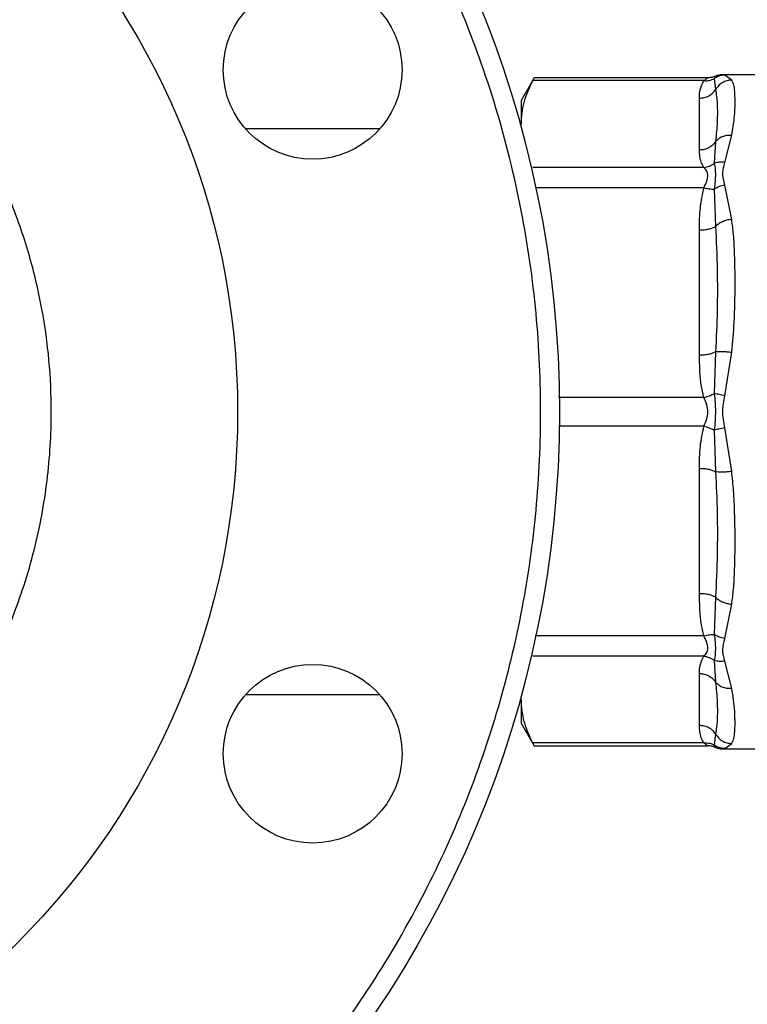
# Model space of a CAD drawing. Units: inches. Extents: x 0.4 to 10.6, y 0.4 to 8.1.
# Drawn here: x 3.1 to 3.2, y 3 to 3.1 of the extents above; entities that cross this region are included whole.
import ezdxf

# ---------------------------------------------------------------- set-up
doc = ezdxf.new("R2010")
doc.units = ezdxf.units.IN
doc.header["$MEASUREMENT"] = 0
doc.styles.add('SLDTEXTSTYLE0', font='TXT', dxfattribs={"width": 0.75})
doc.dimstyles.new('SLDDIMSTYLE1', dxfattribs={"dimtxt": 0.125, "dimasz": 0.13, "dimexe": 0, "dimexo": 0.0625, "dimgap": 0.03125, "dimtad": 0, "dimtih": 1, "dimtoh": 1, "dimdec": 1, "dimlfac": 30, "dimrnd": 1e-09, "dimzin": 12, "dimdsep": 46, "dimtxsty": 'SLDTEXTSTYLE0', "dimsah": 1, "dimcen": 0.09, "dimadec": 0, "dimazin": 3, "dimtfac": 1, "dimtofl": 0, "dimtmove": 0, "dimatfit": 3, "dimfxl": 0, "dimfrac": 2, "dimtolj": 1, "dimtzin": 12, "dimarcsym": 0})
doc.dimstyles.new('SLDDIMSTYLE2', dxfattribs={"dimtxt": 0.125, "dimasz": 0.13, "dimexe": 0, "dimexo": 0.0625, "dimgap": 0.03125, "dimtad": 0, "dimtih": 1, "dimtoh": 1, "dimdec": 1, "dimlfac": 30, "dimrnd": 1e-09, "dimzin": 4, "dimdsep": 46, "dimtxsty": 'SLDTEXTSTYLE0', "dimsah": 1, "dimcen": 0.09, "dimadec": 0, "dimazin": 1, "dimtfac": 1, "dimtofl": 0, "dimtmove": 0, "dimatfit": 3, "dimfxl": 0, "dimfrac": 2, "dimtolj": 1, "dimtzin": 12, "dimarcsym": 0})

# ---------------------------------------------------------------- blocks, each defined once
blk = doc.blocks.new('_D_15')
at = {"color": 7, "linetype": 'Continuous', "lineweight": 18}
for p, q in [((2.90705, 2.988), (2.90705, 1.71566)), ((4.38002, 2.988), (4.38002, 1.71566)), ((2.90705, 1.84066), (3.4819, 1.84066)), ((4.38002, 1.84066), (3.80517, 1.84066))]:
    blk.add_line(p, q, dxfattribs=at)
for points in [[(2.90705, 1.84066), (3.03705, 1.82066), (3.03705, 1.86066)], [(4.38002, 1.84066), (4.25002, 1.86066), (4.25002, 1.82066)]]:
    blk.add_solid(points, dxfattribs=at)
at = {"color": 7, "linetype": 'Continuous', "lineweight": 18, "insert": (3.4819, 1.90257), "char_height": 0.125, "attachment_point": 1, "style": 'SLDTEXTSTYLE0'}
blk.add_mtext('44.2', dxfattribs=at)
blk = doc.blocks.new('_D_16')
at = {"color": 7, "linetype": 'Continuous', "lineweight": 18}
for p, q in [((3.05705, 2.988), (3.05705, 2.06206)), ((4.23002, 2.988), (4.23002, 2.06206)), ((3.05705, 2.18706), (3.4819, 2.18706)), ((4.23002, 2.18706), (3.80517, 2.18706))]:
    blk.add_line(p, q, dxfattribs=at)
for points in [[(3.05705, 2.18706), (3.18705, 2.16706), (3.18705, 2.20706)], [(4.23002, 2.18706), (4.10002, 2.20706), (4.10002, 2.16706)]]:
    blk.add_solid(points, dxfattribs=at)
at = {"color": 7, "linetype": 'Continuous', "lineweight": 18, "insert": (3.4819, 2.24898), "char_height": 0.125, "attachment_point": 1, "style": 'SLDTEXTSTYLE0'}
blk.add_mtext('35.2', dxfattribs=at)
blk = doc.blocks.new('_D_17')
at = {"color": 7, "linetype": 'Continuous', "lineweight": 18}
for p, q in [((3.05705, 2.988), (3.05705, 2.4293)), ((3.68933, 2.6823), (3.68933, 2.4293)), ((3.05705, 2.5543), (3.68933, 2.5543)), ((3.68933, 2.5543), (3.83843, 2.5543))]:
    blk.add_line(p, q, dxfattribs=at)
for points in [[(3.05705, 2.5543), (3.18705, 2.5343), (3.18705, 2.5743)], [(3.68933, 2.5543), (3.55933, 2.5743), (3.55933, 2.5343)]]:
    blk.add_solid(points, dxfattribs=at)
at = {"color": 7, "linetype": 'Continuous', "lineweight": 18, "insert": (3.83843, 2.61622), "char_height": 0.125, "attachment_point": 1, "style": 'SLDTEXTSTYLE0'}
blk.add_mtext('19.0', dxfattribs=at)

msp = doc.modelspace()

# ---------------------------------------------------------------- linework, layer by layer
at = {"color": 7, "linetype": 'Continuous', "lineweight": 25}
for p, q in [((3.20353, 3.08473), (3.2017, 3.08157)), ((3.22725, 3.08433), (3.20332, 3.08433)), ((3.22782, 3.08473), (3.2035, 3.08473)), ((3.22871, 3.08462), (3.22889, 3.08307)), ((3.22886, 3.08495), (3.22884, 3.08489)), ((3.22884, 3.08491), (3.22886, 3.08495)), ((3.23686, 3.08516), (3.2299, 3.08516)), ((3.22997, 3.08515), (3.22991, 3.08516)), ((3.23115, 3.08442), (3.23017, 3.08511)), ((3.2017, 3.08157), (3.2017, 3.07826)), ((3.22664, 3.07462), (3.22664, 3.08189)), ((3.18191, 3.07757), (3.16316, 3.07757)), ((3.23017, 3.07289), (3.23115, 3.07672)), ((3.22889, 3.07581), (3.22871, 3.07278)), ((3.22725, 3.07218), (3.20332, 3.07218)), ((3.22871, 3.06916), (3.22889, 3.06394)), ((3.23115, 3.06492), (3.23017, 3.06973)), ((3.22664, 3.04591), (3.22664, 3.06344)), ((3.22889, 3.0464), (3.22871, 3.04056)), ((3.23017, 3.04023), (3.23115, 3.04635)), ((3.22871, 3.03544), (3.22889, 3.02961)), ((3.23115, 3.02966), (3.23017, 3.03577)), ((3.22664, 3.01256), (3.22664, 3.0301)), ((3.22889, 3.01207), (3.22871, 3.00685)), ((3.23017, 3.00627), (3.23115, 3.01108)), ((3.22725, 3.00382), (3.20332, 3.00382)), ((3.22871, 3.00323), (3.22889, 3.0002)), ((3.23115, 2.99928), (3.23017, 3.00312)), ((3.22664, 2.99412), (3.22664, 3.00138)), ((3.16316, 2.99844), (3.18191, 2.99844)), ((3.2017, 2.99775), (3.2017, 2.99443)), ((3.2017, 2.99443), (3.20353, 2.99128)), ((3.22889, 2.99293), (3.22871, 2.99138)), ((3.22725, 2.99167), (3.20332, 2.99167)), ((3.2035, 2.99128), (3.22782, 2.99128)), ((3.22884, 2.99111), (3.22886, 2.99106)), ((3.22886, 2.99106), (3.22884, 2.99111)), ((3.2299, 2.99084), (3.23686, 2.99084)), ((3.22997, 2.99086), (3.22991, 2.99084)), ((3.22991, 2.99084), (3.22997, 2.99086)), ((3.23017, 2.9909), (3.23115, 2.99159))]:
    msp.add_line(p, q, dxfattribs=at)
at = {"color": 1, "linetype": 'Continuous', "lineweight": 25}
for p, q in [((3.22884, 3.08489), (3.22871, 3.08462)), ((3.23017, 3.08511), (3.22997, 3.08515)), ((3.22725, 3.06934), (3.20374, 3.06934)), ((3.22725, 3.04001), (3.20692, 3.04001)), ((3.22725, 3.03599), (3.20704, 3.03599)), ((3.22725, 3.00666), (3.20364, 3.00666)), ((3.22871, 2.99138), (3.22884, 2.99111)), ((3.22997, 2.99086), (3.23017, 2.9909))]:
    msp.add_line(p, q, dxfattribs=at)
at = {"color": 7, "linetype": 'Continuous', "lineweight": 25}
for centre, radius in [((3.05705, 3.038), 0.15), ((3.05705, 3.038), 0.10499), ((3.17254, 3.08584), 0.0125), ((3.17254, 2.99017), 0.0125)]:
    msp.add_circle(centre, radius, dxfattribs=at)
for points, knots in [([(3.11345, 2.90185), (3.11771, 2.90375), (3.12631, 2.90759), (3.13855, 2.91495), (3.15025, 2.92352), (3.16116, 2.93334), (3.1711, 2.94427), (3.17991, 2.95616), (3.18746, 2.96883), (3.19366, 2.98208), (3.19846, 2.99569), (3.20187, 3.00947), (3.20392, 3.0234), (3.20465, 3.03751), (3.20401, 3.05186), (3.20194, 3.06628), (3.1984, 3.08056), (3.19344, 3.0945), (3.1871, 3.10786), (3.17949, 3.12046), (3.17076, 3.13212), (3.16108, 3.14272), (3.15058, 3.15219), (3.13928, 3.16058), (3.12713, 3.16792), (3.1141, 3.17415), (3.10035, 3.17913), (3.08605, 3.18275), (3.07142, 3.18492), (3.05666, 3.18562), (3.042, 3.18485), (3.02767, 3.18264), (3.01381, 3.17919), (3.00501, 3.17582), (3.00065, 3.17416)], [0, 0, 0, 0, 0.030199, 0.061034, 0.092377, 0.124086, 0.156007, 0.187981, 0.219849, 0.251452, 0.28264, 0.313277, 0.343322, 0.373746, 0.404766, 0.436247, 0.468043, 0.5, 0.531957, 0.563753, 0.595234, 0.626254, 0.656678, 0.686723, 0.71736, 0.748548, 0.780151, 0.812019, 0.843993, 0.875914, 0.907623, 0.938966, 0.969801, 1, 1, 1, 1]), ([(3.05705, 2.95907), (3.05946, 2.95913), (3.06427, 2.95925), (3.07158, 2.9603), (3.0789, 2.96202), (3.08625, 2.96453), (3.09342, 2.96779), (3.10036, 2.97185), (3.1069, 2.97662), (3.11297, 2.98209), (3.11843, 2.98815), (3.12321, 2.99469), (3.12726, 3.00163), (3.13088, 3.00957), (3.13376, 3.01851), (3.13559, 3.02828), (3.13613, 3.0372), (3.13577, 3.04522), (3.13476, 3.05253), (3.13304, 3.05985), (3.13053, 3.0672), (3.12726, 3.07438), (3.12321, 3.08131), (3.11843, 3.08786), (3.11297, 3.09392), (3.1069, 3.09938), (3.10036, 3.10416), (3.09342, 3.10821), (3.08548, 3.11183), (3.07655, 3.1147), (3.06678, 3.1166), (3.06026, 3.11683), (3.05705, 3.11694)], [0, 0, 0, 0, 0.029125, 0.058252, 0.089126, 0.120002, 0.152162, 0.184326, 0.217084, 0.250017, 0.282951, 0.315709, 0.347869, 0.380032, 0.421171, 0.461186, 0.5, 0.529125, 0.558252, 0.589126, 0.620002, 0.652162, 0.684326, 0.717084, 0.750017, 0.782951, 0.815709, 0.847869, 0.880032, 0.921171, 0.961187, 1, 1, 1, 1]), ([(3.2017, 3.07826), (3.20178, 3.07927), (3.20192, 3.08131), (3.20285, 3.08332), (3.20332, 3.08433)], [0, 0, 0, 0, 0.497498, 1, 1, 1, 1]), ([(3.20332, 3.08433), (3.20342, 3.08452), (3.20354, 3.08476), (3.20351, 3.08469), (3.2035, 3.08468)], [0, 0, 0, 0, 0.769337, 1, 1, 1, 1]), ([(3.22664, 3.08189), (3.22664, 3.08232), (3.22665, 3.08314), (3.22706, 3.08394), (3.22725, 3.08433)], [0, 0, 0, 0, 0.522278, 1, 1, 1, 1]), ([(3.22725, 3.08433), (3.22741, 3.08445), (3.22769, 3.08467), (3.22778, 3.08471), (3.22782, 3.08473)], [0, 0, 0, 0, 0.5356, 1, 1, 1, 1]), ([(3.22725, 3.08433), (3.22751, 3.08432), (3.22803, 3.08431), (3.22848, 3.08452), (3.22871, 3.08462)], [0, 0, 0, 0, 0.5000001, 1, 1, 1, 1]), ([(3.22886, 3.08495), (3.22869, 3.08488), (3.22836, 3.08476), (3.228, 3.08474), (3.22782, 3.08473)], [0, 0, 0, 0, 0.502637, 1, 1, 1, 1]), ([(3.23017, 3.08511), (3.2299, 3.08508), (3.22938, 3.08504), (3.22893, 3.08476), (3.22871, 3.08462)], [0, 0, 0, 0, 0.50845, 1, 1, 1, 1]), ([(3.22993, 3.08516), (3.22966, 3.08515), (3.22927, 3.08513), (3.22893, 3.08495), (3.22884, 3.0849)], [0, 0, 0, 0, 0.7127119, 1, 1, 1, 1]), ([(3.23115, 3.08442), (3.23092, 3.08439), (3.23046, 3.08435), (3.22982, 3.08406), (3.22927, 3.08363), (3.22902, 3.08326), (3.22889, 3.08307)], [0, 0, 0, 0, 0.2507571, 0.5068673, 0.7593641, 1, 1, 1, 1]), ([(3.22919, 3.08505), (3.22925, 3.08507), (3.22948, 3.08515), (3.22973, 3.08516), (3.22991, 3.08516)], [0, 0, 0, 0, 0.26421, 1, 1, 1, 1]), ([(3.23115, 3.07672), (3.23128, 3.07754), (3.23159, 3.07938), (3.23163, 3.08135), (3.23159, 3.08279), (3.23147, 3.08376), (3.23126, 3.0842), (3.23115, 3.08442)], [0, 0, 0, 0, 0.220903, 0.497698, 0.670895, 0.833324, 1, 1, 1, 1]), ([(3.22889, 3.08307), (3.22898, 3.08243), (3.22915, 3.08115), (3.22915, 3.07871), (3.22898, 3.07677), (3.22889, 3.07581)], [0, 0, 0, 0, 0.335729, 0.66997, 1, 1, 1, 1]), ([(3.22889, 3.07581), (3.22902, 3.07595), (3.22927, 3.07624), (3.22982, 3.07654), (3.23046, 3.07673), (3.23092, 3.07673), (3.23115, 3.07672)], [0, 0, 0, 0, 0.240634, 0.493131, 0.749242, 1, 1, 1, 1]), ([(3.22725, 3.07218), (3.22711, 3.07242), (3.22682, 3.07293), (3.22667, 3.07375), (3.22665, 3.07432), (3.22664, 3.07462)], [0, 0, 0, 0, 0.301757, 0.635275, 1, 1, 1, 1]), ([(3.22725, 3.07218), (3.22752, 3.07223), (3.22804, 3.07232), (3.22849, 3.07263), (3.22871, 3.07278)], [0, 0, 0, 0, 0.512742, 1, 1, 1, 1]), ([(3.22725, 3.06934), (3.2274, 3.06966), (3.22767, 3.07025), (3.22789, 3.07106), (3.22767, 3.07174), (3.2274, 3.07203), (3.22725, 3.07218)], [0, 0, 0, 0, 0.2651513, 0.5001606, 0.7350459, 1, 1, 1, 1]), ([(3.23017, 3.07289), (3.22991, 3.07292), (3.22939, 3.07297), (3.22894, 3.07284), (3.22871, 3.07278)], [0, 0, 0, 0, 0.500002, 1, 1, 1, 1]), ([(3.22871, 3.07278), (3.22878, 3.07231), (3.22894, 3.07133), (3.22879, 3.0699), (3.22871, 3.06916)], [0, 0, 0, 0, 0.48389, 1, 1, 1, 1]), ([(3.23017, 3.06973), (3.23003, 3.0703), (3.22977, 3.07139), (3.23004, 3.0724), (3.23017, 3.07289)], [0, 0, 0, 0, 0.522083, 1, 1, 1, 1]), ([(3.22664, 3.06344), (3.22664, 3.06448), (3.22665, 3.06646), (3.22706, 3.06841), (3.22725, 3.06934)], [0, 0, 0, 0, 0.5222521, 1, 1, 1, 1]), ([(3.22725, 3.06934), (3.22751, 3.06928), (3.22803, 3.06917), (3.22848, 3.06916), (3.22871, 3.06916)], [0, 0, 0, 0, 0.5, 1, 1, 1, 1]), ([(3.23017, 3.06973), (3.2299, 3.06967), (3.22938, 3.06955), (3.22893, 3.06929), (3.22871, 3.06916)], [0, 0, 0, 0, 0.50845, 1, 1, 1, 1]), ([(3.23115, 3.06492), (3.23092, 3.06489), (3.23046, 3.06482), (3.22982, 3.06459), (3.22927, 3.06429), (3.22902, 3.06405), (3.22889, 3.06394)], [0, 0, 0, 0, 0.25077, 0.506885, 0.759376, 1, 1, 1, 1]), ([(3.23115, 3.04635), (3.23128, 3.04775), (3.23157, 3.05091), (3.23163, 3.05479), (3.23161, 3.05796), (3.23155, 3.06033), (3.23143, 3.06266), (3.23124, 3.06421), (3.23115, 3.06492)], [0, 0, 0, 0, 0.21283, 0.478924, 0.60442, 0.722853, 0.871971, 1, 1, 1, 1]), ([(3.22889, 3.06394), (3.22898, 3.06194), (3.22915, 3.0581), (3.22915, 3.05222), (3.22898, 3.04832), (3.22889, 3.0464)], [0, 0, 0, 0, 0.35543, 0.681635, 1, 1, 1, 1]), ([(3.22725, 3.04001), (3.22711, 3.04059), (3.22682, 3.04182), (3.22667, 3.0438), (3.22665, 3.04518), (3.22664, 3.04591)], [0, 0, 0, 0, 0.301772, 0.635296, 1, 1, 1, 1]), ([(3.22889, 3.0464), (3.22902, 3.04641), (3.22927, 3.04645), (3.22982, 3.04645), (3.23046, 3.04642), (3.23092, 3.04637), (3.23115, 3.04635)], [0, 0, 0, 0, 0.240621, 0.493113, 0.749228, 1, 1, 1, 1]), ([(3.22725, 3.04001), (3.22752, 3.04009), (3.22804, 3.04024), (3.22849, 3.04045), (3.22871, 3.04056)], [0, 0, 0, 0, 0.512741, 1, 1, 1, 1]), ([(3.23017, 3.04023), (3.22991, 3.04029), (3.22939, 3.04042), (3.22894, 3.04051), (3.22871, 3.04056)], [0, 0, 0, 0, 0.500002, 1, 1, 1, 1]), ([(3.22871, 3.04056), (3.22878, 3.03974), (3.22894, 3.03803), (3.22879, 3.03632), (3.22871, 3.03544)], [0, 0, 0, 0, 0.484052, 1, 1, 1, 1]), ([(3.23017, 3.03577), (3.23003, 3.03655), (3.22977, 3.03804), (3.23004, 3.03952), (3.23017, 3.04023)], [0, 0, 0, 0, 0.522176, 1, 1, 1, 1]), ([(3.22725, 3.03599), (3.2274, 3.03632), (3.22767, 3.03695), (3.22789, 3.038), (3.22767, 3.03906), (3.2274, 3.03968), (3.22725, 3.04001)], [0, 0, 0, 0, 0.265102, 0.500089, 0.735006, 1, 1, 1, 1]), ([(3.22664, 3.0301), (3.22664, 3.03113), (3.22665, 3.03312), (3.22706, 3.03506), (3.22725, 3.03599)], [0, 0, 0, 0, 0.52229, 1, 1, 1, 1]), ([(3.22725, 3.03599), (3.22751, 3.03592), (3.22803, 3.03577), (3.22848, 3.03555), (3.22871, 3.03544)], [0, 0, 0, 0, 0.5000004, 1, 1, 1, 1]), ([(3.23017, 3.03577), (3.2299, 3.03571), (3.22938, 3.03559), (3.22893, 3.03549), (3.22871, 3.03544)], [0, 0, 0, 0, 0.50845, 1, 1, 1, 1]), ([(3.23115, 3.02966), (3.23092, 3.02963), (3.23046, 3.02958), (3.22982, 3.02955), (3.22927, 3.02956), (3.22902, 3.02959), (3.22889, 3.02961)], [0, 0, 0, 0, 0.250757, 0.506866, 0.759363, 1, 1, 1, 1]), ([(3.22889, 3.02961), (3.22898, 3.02769), (3.22915, 3.02379), (3.22915, 3.01791), (3.22898, 3.01407), (3.22889, 3.01207)], [0, 0, 0, 0, 0.317773, 0.64388, 1, 1, 1, 1]), ([(3.23115, 3.01108), (3.23124, 3.01179), (3.23143, 3.01333), (3.23155, 3.01565), (3.23161, 3.01802), (3.23163, 3.02068), (3.23158, 3.02367), (3.23144, 3.0268), (3.23124, 3.02876), (3.23115, 3.02966)], [0, 0, 0, 0, 0.1272875, 0.2753527, 0.3939146, 0.5201179, 0.703724, 0.8636117, 1, 1, 1, 1]), ([(3.22725, 3.00666), (3.22711, 3.00725), (3.22682, 3.00848), (3.22667, 3.01046), (3.22665, 3.01184), (3.22664, 3.01256)], [0, 0, 0, 0, 0.301793, 0.635294, 1, 1, 1, 1]), ([(3.22889, 3.01207), (3.22902, 3.01195), (3.22927, 3.01171), (3.22982, 3.01141), (3.23046, 3.01119), (3.23092, 3.01112), (3.23115, 3.01108)], [0, 0, 0, 0, 0.240634, 0.493131, 0.749242, 1, 1, 1, 1]), ([(3.22725, 3.00666), (3.22752, 3.00672), (3.22804, 3.00684), (3.22849, 3.00684), (3.22871, 3.00685)], [0, 0, 0, 0, 0.512741, 1, 1, 1, 1]), ([(3.22725, 3.00382), (3.2274, 3.00398), (3.22767, 3.00426), (3.22789, 3.00494), (3.22767, 3.00575), (3.2274, 3.00635), (3.22725, 3.00666)], [0, 0, 0, 0, 0.26506, 0.500013, 0.734944, 1, 1, 1, 1]), ([(3.23017, 3.00627), (3.22991, 3.00633), (3.22939, 3.00645), (3.22894, 3.00672), (3.22871, 3.00685)], [0, 0, 0, 0, 0.500002, 1, 1, 1, 1]), ([(3.22871, 3.00685), (3.22878, 3.00615), (3.22894, 3.00471), (3.22879, 3.00373), (3.22871, 3.00323)], [0, 0, 0, 0, 0.483984, 1, 1, 1, 1]), ([(3.23017, 3.00312), (3.23003, 3.00365), (3.22977, 3.00466), (3.23004, 3.00575), (3.23017, 3.00627)], [0, 0, 0, 0, 0.522351, 1, 1, 1, 1]), ([(3.22664, 3.00138), (3.22664, 3.00181), (3.22665, 3.00263), (3.22706, 3.00344), (3.22725, 3.00382)], [0, 0, 0, 0, 0.522336, 1, 1, 1, 1]), ([(3.22725, 3.00382), (3.22751, 3.00378), (3.22803, 3.00368), (3.22848, 3.00338), (3.22871, 3.00323)], [0, 0, 0, 0, 0.5, 1, 1, 1, 1]), ([(3.23017, 3.00312), (3.2299, 3.00309), (3.22938, 3.00304), (3.22893, 3.00316), (3.22871, 3.00323)], [0, 0, 0, 0, 0.50845, 1, 1, 1, 1]), ([(3.23115, 2.99928), (3.23092, 2.99928), (3.23046, 2.99927), (3.22982, 2.99946), (3.22927, 2.99976), (3.22902, 3.00005), (3.22889, 3.0002)], [0, 0, 0, 0, 0.250757, 0.506867, 0.759364, 1, 1, 1, 1]), ([(3.22889, 3.0002), (3.22898, 2.99923), (3.22915, 2.99729), (3.22915, 2.99486), (3.22898, 2.99357), (3.22889, 2.99293)], [0, 0, 0, 0, 0.329964, 0.663744, 1, 1, 1, 1]), ([(3.23115, 2.99159), (3.23126, 2.99181), (3.23148, 2.99225), (3.23159, 2.99322), (3.23163, 2.99446), (3.23158, 2.99597), (3.23145, 2.99761), (3.23124, 2.99875), (3.23115, 2.99928)], [0, 0, 0, 0, 0.165625, 0.331126, 0.503355, 0.693712, 0.859182, 1, 1, 1, 1]), ([(3.20332, 2.99167), (3.20286, 2.99267), (3.20193, 2.99468), (3.20178, 2.99672), (3.2017, 2.99775)], [0, 0, 0, 0, 0.4976967, 1, 1, 1, 1]), ([(3.22725, 2.99167), (3.22711, 2.99192), (3.22682, 2.99243), (3.22667, 2.99325), (3.22665, 2.99382), (3.22664, 2.99412)], [0, 0, 0, 0, 0.301753, 0.635276, 1, 1, 1, 1]), ([(3.22889, 2.99293), (3.22902, 2.99275), (3.22927, 2.99237), (3.22982, 2.99195), (3.23046, 2.99165), (3.23092, 2.99161), (3.23115, 2.99159)], [0, 0, 0, 0, 0.240634, 0.493131, 0.749242, 1, 1, 1, 1]), ([(3.2035, 2.99133), (3.2035, 2.99133), (3.2035, 2.99132), (3.20338, 2.99156), (3.20332, 2.99167)], [0, 0, 0, 0, 0.539992, 1, 1, 1, 1]), ([(3.22725, 2.99167), (3.22752, 2.99168), (3.22804, 2.9917), (3.22849, 2.99149), (3.22871, 2.99138)], [0, 0, 0, 0, 0.5127439, 1, 1, 1, 1]), ([(3.22782, 2.99128), (3.22778, 2.99129), (3.22769, 2.99133), (3.2274, 2.99156), (3.22725, 2.99167)], [0, 0, 0, 0, 0.468183, 1, 1, 1, 1]), ([(3.22886, 2.99106), (3.22869, 2.99112), (3.22836, 2.99125), (3.228, 2.99127), (3.22782, 2.99128)], [0, 0, 0, 0, 0.502637, 1, 1, 1, 1]), ([(3.23017, 2.9909), (3.22991, 2.99092), (3.22939, 2.99097), (3.22894, 2.99124), (3.22871, 2.99138)], [0, 0, 0, 0, 0.500001, 1, 1, 1, 1]), ([(3.22884, 2.99111), (3.22893, 2.99106), (3.22927, 2.99087), (3.22966, 2.99086), (3.22993, 2.99085)], [0, 0, 0, 0, 0.2871085, 1, 1, 1, 1]), ([(3.22918, 2.99096), (3.22925, 2.99094), (3.22948, 2.99086), (3.22973, 2.99085), (3.22991, 2.99084)], [0, 0, 0, 0, 0.276074, 1, 1, 1, 1])]:
    msp.add_open_spline(points, degree=3, knots=knots, dxfattribs=at)
for points in [[(3.22664, 3.08189), (3.22686, 3.0819), (3.22732, 3.08193), (3.22795, 3.08218), (3.2285, 3.08256), (3.22876, 3.0829), (3.22889, 3.08307)], [(3.22889, 3.07581), (3.22876, 3.07564), (3.2285, 3.07529), (3.22795, 3.07492), (3.22732, 3.07467), (3.22686, 3.07464), (3.22664, 3.07462)], [(3.22664, 3.06344), (3.22686, 3.06345), (3.22732, 3.06346), (3.22795, 3.06357), (3.2285, 3.06372), (3.22876, 3.06386), (3.22889, 3.06394)], [(3.22889, 3.0464), (3.22876, 3.04633), (3.2285, 3.04618), (3.22795, 3.04603), (3.22732, 3.04593), (3.22686, 3.04591), (3.22664, 3.04591)], [(3.22664, 3.0301), (3.22686, 3.03009), (3.22732, 3.03008), (3.22795, 3.02998), (3.2285, 3.02982), (3.22876, 3.02968), (3.22889, 3.02961)], [(3.22889, 3.01207), (3.22876, 3.01214), (3.2285, 3.01228), (3.22795, 3.01244), (3.22732, 3.01254), (3.22686, 3.01255), (3.22664, 3.01256)], [(3.22664, 3.00138), (3.22686, 3.00137), (3.22732, 3.00133), (3.22795, 3.00109), (3.2285, 3.00071), (3.22876, 3.00037), (3.22889, 3.0002)], [(3.22889, 2.99293), (3.22876, 2.9931), (3.2285, 2.99345), (3.22795, 2.99382), (3.22732, 2.99407), (3.22686, 2.9941), (3.22664, 2.99412)]]:
    msp.add_open_spline(points, degree=3, dxfattribs=at)

# ---------------------------------------------------------------- dimensions: what is measured, and where the dimension line sits
at = {"color": 7, "linetype": 'Continuous', "lineweight": 18}
for base, p1, p2, dimstyle, picture, middle in [((2.90705, 1.84066), (4.38002, 3.038), (2.90705, 3.038), 'SLDDIMSTYLE1', '_D_15', (3.64353, 1.84066)), ((3.05705, 2.18706), (4.23002, 3.038), (3.05705, 3.038), 'SLDDIMSTYLE1', '_D_16', (3.64353, 2.18706)), ((3.68933, 2.5543), (3.05705, 3.038), (3.68933, 2.7323), 'SLDDIMSTYLE2', '_D_17', (4.00006, 2.5543))]:
    dim = msp.add_linear_dim(base=base, p1=p1, p2=p2, dimstyle=dimstyle, dxfattribs=at)
    dim.commit()
    dim.dimension.update_dxf_attribs({"geometry": picture, "text_midpoint": middle, "dimtype": 160})

doc.saveas('drawing.dxf')
